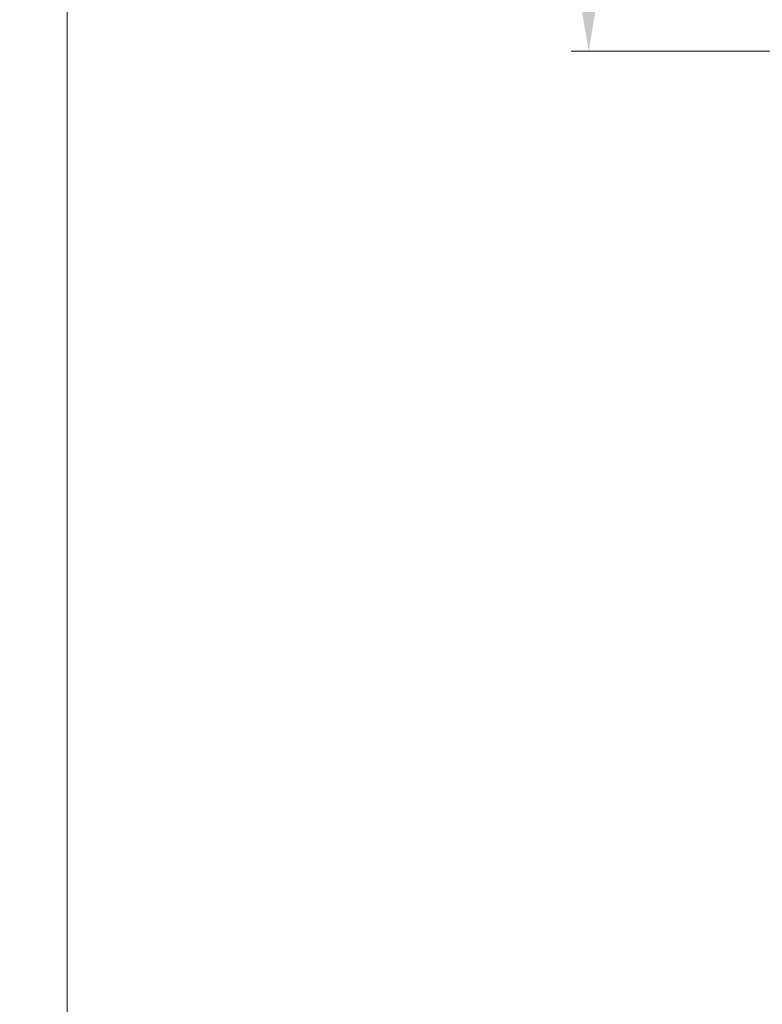
# Model space of a CAD drawing. Extents: x 0 to 151, y -1 to 81.
# Drawn here: x 39 to 44, y 50 to 57 of the extents above; entities that cross this region are included whole.
import ezdxf

# ---------------------------------------------------------------- set-up
doc = ezdxf.new("R2010")
doc.units = 0
doc.header["$MEASUREMENT"] = 0
doc.header["$PDMODE"] = 2
doc.layers.get('Defpoints').update_dxf_attribs({"linetype": 'CONTINUOUS'})
doc.layers.add('Dimension', color=2, linetype='CONTINUOUS', lineweight=15)
doc.styles.get("Standard").update_dxf_attribs({"font": 'ARIAL.TTF'})
doc.dimstyles.new('Nabco Dimension Arch Style - Autocad', dxfattribs={"dimscale": 2, "dimtxt": 0.375, "dimasz": 0.37, "dimexe": 0.06, "dimexo": 0.06, "dimgap": 0.06, "dimtad": 0, "dimdec": 5, "dimzin": 4, "dimdsep": 46, "dimlunit": 5, "dimtxsty": 'Standard', "dimcen": 0, "dimclrd": 256, "dimclre": 256, "dimclrt": 256, "dimadec": 1, "dimazin": 1, "dimtm": 1e-09, "dimtfac": 1, "dimtdec": 5, "dimtofl": 0, "dimtmove": 0, "dimatfit": 3, "dimfxl": 0, "dimfrac": 2, "dimtolj": 1, "dimtzin": 4, "dimlwd": -1, "dimlwe": -1, "dimarcsym": 0})

# ---------------------------------------------------------------- blocks, each defined once
blk = doc.blocks.new('*D15')
at = {"layer": 'Defpoints', "color": 0}
for p in [(39.5726, 63.0849), (45.0881, 63.0849), (45.044, 33.1193)]:
    blk.add_point(p, dxfattribs=at)
at = {"layer": 'Dimension'}
for p, q in [((44.9681, 63.0849), (39.4526, 63.0849)), ((39.5726, 62.5849), (39.5726, 48.5274)), ((39.5726, 33.6193), (39.5726, 47.5726)), ((44.924, 33.1193), (39.4526, 33.1193))]:
    blk.add_line(p, q, dxfattribs=at)
for points in [[(39.4893, 62.5849), (39.6559, 62.5849), (39.5726, 63.0849)], [(39.4893, 33.6193), (39.6559, 33.6193), (39.5726, 33.1193)]]:
    blk.add_solid(points, dxfattribs=at)
at = {"layer": 'Dimension', "insert": (39.5726, 48.05), "char_height": 0.5, "attachment_point": 5, "rotation": 90}
blk.add_mtext('\\A1;84', dxfattribs=at)
blk = doc.blocks.new('*D21')
at = {"layer": 'Defpoints', "color": 0}
for p in [(45.0528, 63.0271), (43.176, 56.5271), (45.0528, 56.5271)]:
    blk.add_point(p, dxfattribs=at)
at = {"layer": 'Dimension'}
for p, q in [((44.9328, 63.0271), (43.056, 63.0271)), ((43.176, 62.5271), (43.176, 60.3892)), ((43.176, 57.0271), (43.176, 58.4469)), ((44.9328, 56.5271), (43.056, 56.5271))]:
    blk.add_line(p, q, dxfattribs=at)
for points in [[(43.0927, 62.5271), (43.2594, 62.5271), (43.176, 63.0271)], [(43.0927, 57.0271), (43.2594, 57.0271), (43.176, 56.5271)]]:
    blk.add_solid(points, dxfattribs=at)
at = {"layer": 'Dimension', "insert": (43.176, 59.418), "char_height": 0.5, "attachment_point": 5, "rotation": 90}
blk.add_mtext('\\A1;6 1/2\\P [165]', dxfattribs=at)

msp = doc.modelspace()

# ---------------------------------------------------------------- dimensions: what is measured, and where the dimension line sits
at = {"layer": 'Dimension'}
dim = msp.add_linear_dim(base=(39.572585, 63.08487), p1=(45.043999, 33.119273), p2=(45.088122, 63.08487), angle=90, text='84', dimstyle='Nabco Dimension Arch Style - Autocad', override={"dimtxt": 0.25, "dimasz": 0.25, "dimpost": '\\X'}, dxfattribs=at)
dim.commit()
dim.dimension.update_dxf_attribs({"geometry": '*D15', "text_midpoint": (39.572585, 48.049994), "dimtype": 160})
dim = msp.add_linear_dim(base=(43.176035, 56.527106), p1=(45.052825, 63.027107), p2=(45.052825, 56.527106), angle=90, dimstyle='Nabco Dimension Arch Style - Autocad', override={"dimtxt": 0.25, "dimasz": 0.25, "dimpost": '\\X'}, dxfattribs=at)
dim.commit()
dim.dimension.update_dxf_attribs({"geometry": '*D21', "text_midpoint": (43.176035, 59.418029), "dimtype": 160})

doc.saveas('drawing.dxf')
